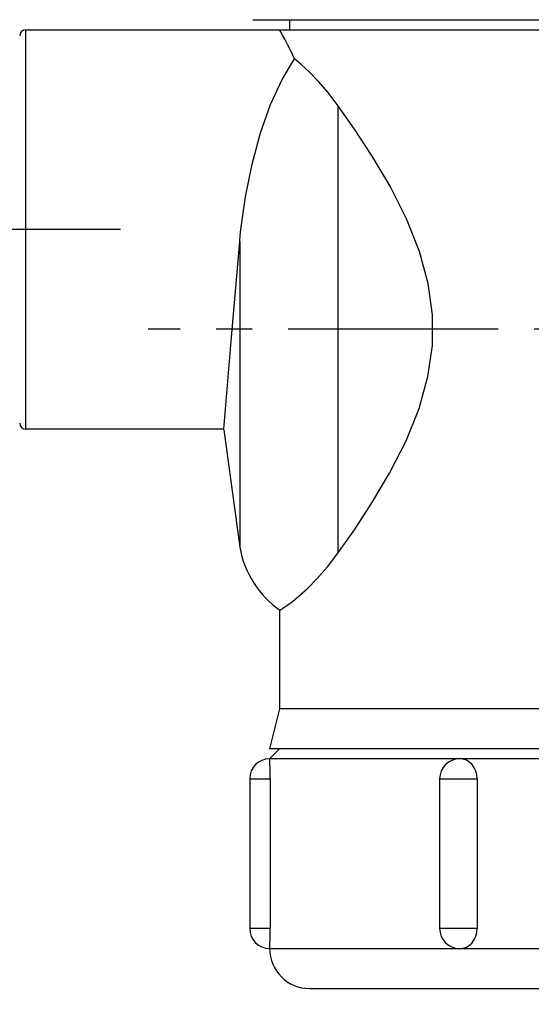
# Model space of a CAD drawing. Extents: x 0 to 840, y 0 to 594.
# Drawn here: x 418 to 444, y 47 to 96 of the extents above; entities that cross this region are included whole.
import ezdxf

# ---------------------------------------------------------------- set-up
doc = ezdxf.new("R2010")
doc.units = 0
doc.header["$LTSCALE"] = 1.5
doc.header["$MEASUREMENT"] = 0
doc.linetypes.add('CENTER', pattern=[10.6, 7, -1.2, 1.2, -1.2])
doc.layers.get('0').update_dxf_attribs({"linetype": 'CONTINUOUS'})
doc.layers.get('Defpoints').update_dxf_attribs({"linetype": 'CONTINUOUS'})
for name, color, linetype in [('center', 1, 'CENTER'), ('dim', 3, 'CONTINUOUS'), ('outline', 7, 'CONTINUOUS')]:
    doc.layers.add(name, color=color, linetype=linetype)
doc.styles.get("Standard").update_dxf_attribs({"font": 'romans.shx', "width": 0.85, "bigfont": 'bigfont.shx'})
doc.dimstyles.new('G1', dxfattribs={"dimscale": 2, "dimtxt": 2.5, "dimasz": 2, "dimexe": 0.5, "dimexo": 2, "dimgap": 0.8, "dimtad": 1, "dimdec": 1, "dimdsep": 46, "dimtxsty": 'Standard', "dimblk": 'OPEN', "dimcen": 0.09, "dimclrt": 7, "dimadec": 0, "dimazin": 2, "dimtfac": 1, "dimtdec": 1, "dimtmove": 0, "dimatfit": 3, "dimldrblk": 'OPEN', "dimfxl": 1, "dimtolj": 1, "dimtzin": 0, "dimarcsym": 0})

# ---------------------------------------------------------------- blocks, each defined once
blk = doc.blocks.new('_OPEN')
at = {"color": 0}
for p, q in [((-0.965926, 0.258819), (0, 0)), ((0, 0), (-1, 0)), ((0, 0), (-0.965926, -0.258819))]:
    blk.add_line(p, q, dxfattribs=at)
blk = doc.blocks.new('*D35')
at = {"layer": 'Defpoints', "color": 0, "linetype": 'Continuous'}
for p in [(408.046, 69.182), (501.996, 68.137), (501.996, 33.21)]:
    blk.add_point(p, dxfattribs=at)
at = {"layer": 'dim', "color": 0, "linetype": 'Continuous', "lineweight": -2}
for p, q in [((408.046, 65.182), (408.046, 32.21)), ((501.996, 64.137), (501.996, 32.21)), ((412.046, 33.21), (497.996, 33.21))]:
    blk.add_line(p, q, dxfattribs=at)
at = {"layer": 'dim', "color": 0, "linetype": 'Continuous', "lineweight": -2, "xscale": 4, "yscale": 4, "zscale": 4, "rotation": 180}
blk.add_blockref('_OPEN', (408.046, 33.21), dxfattribs=at)
at = {"layer": 'dim', "color": 0, "linetype": 'Continuous', "lineweight": -2, "xscale": 4, "yscale": 4, "zscale": 4}
blk.add_blockref('_OPEN', (501.996, 33.21), dxfattribs=at)
at = {"layer": 'dim', "color": 7, "linetype": 'Continuous', "insert": (455.021, 37.31), "char_height": 5, "attachment_point": 5}
blk.add_mtext('\\A1;94', dxfattribs=at)

msp = doc.modelspace()

# ---------------------------------------------------------------- linework, layer by layer
at = {"layer": 'center'}
for p, q in [((423.532, 85.637), (394.432, 85.637)), ((506.02, 80.637), (424.927, 80.637))]:
    msp.add_line(p, q, dxfattribs=at)
at = {"layer": 'outline'}
for p, q in [((430.159, 96.137), (469.834, 96.137)), ((431.996, 96.137), (431.996, 95.637)), ((418.796, 75.637), (418.796, 95.637)), ((418.796, 95.637), (468.796, 95.637)), ((431.562, 95.516), (431.496, 95.637)), ((431.643, 95.364), (431.562, 95.516)), ((431.751, 95.157), (431.643, 95.364)), ((431.885, 94.898), (431.751, 95.157)), ((432.047, 94.577), (431.885, 94.898)), ((431.613, 93.137), (432.244, 94.176)), ((432.244, 94.176), (432.047, 94.577)), ((432.592, 93.884), (432.244, 94.176)), ((432.995, 93.509), (432.592, 93.884)), ((433.443, 93.044), (432.995, 93.509)), ((431.044, 91.891), (431.613, 93.137)), ((433.921, 92.488), (433.443, 93.044)), ((434.413, 91.844), (433.921, 92.488)), ((430.543, 90.472), (431.044, 91.891)), ((434.413, 91.844), (434.413, 69.431)), ((435.238, 90.665), (434.413, 91.844)), ((430.117, 88.907), (430.543, 90.472)), ((436.124, 89.309), (435.238, 90.665)), ((437.016, 87.795), (436.124, 89.309)), ((429.783, 87.269), (430.117, 88.907)), ((437.838, 86.166), (437.016, 87.795)), ((429.554, 85.637), (429.783, 87.269)), ((438.49, 84.528), (437.838, 86.166)), ((429.496, 85.038), (429.524, 85.337)), ((429.524, 85.337), (429.554, 85.637)), ((429.074, 80.04), (429.496, 85.038)), ((429.496, 85.038), (429.496, 69.728)), ((438.929, 82.926), (438.49, 84.528)), ((439.144, 81.364), (438.929, 82.926)), ((439.138, 79.827), (439.144, 81.364)), ((428.705, 75.637), (429.074, 80.04)), ((438.913, 78.271), (439.138, 79.827)), ((438.468, 76.679), (438.913, 78.271)), ((437.814, 75.056), (438.468, 76.679)), ((428.708, 75.637), (418.796, 75.637)), ((428.708, 75.598), (429.496, 69.728)), ((436.996, 73.443), (437.814, 75.056)), ((436.11, 71.944), (436.996, 73.443)), ((435.232, 70.6), (436.11, 71.944)), ((434.413, 69.431), (435.232, 70.6)), ((433.887, 68.744), (434.413, 69.431)), ((433.379, 68.161), (433.887, 68.744)), ((432.909, 67.682), (433.379, 68.161)), ((432.492, 67.304), (432.909, 67.682)), ((432.14, 67.017), (432.492, 67.304)), ((431.496, 66.576), (431.537, 66.601)), ((431.496, 66.576), (431.496, 61.637)), ((431.537, 66.601), (431.659, 66.677)), ((431.659, 66.677), (431.861, 66.813)), ((431.861, 66.813), (432.14, 67.017)), ((431.496, 61.637), (430.996, 59.637)), ((468.496, 61.637), (431.496, 61.637)), ((468.996, 59.637), (430.996, 59.637)), ((431.496, 59.637), (430.996, 59.137)), ((431, 59.06), (430.996, 59.137)), ((440.494, 59.137), (430.996, 59.137)), ((431.005, 58.968), (431, 59.06)), ((431.01, 58.843), (431.005, 58.968)), ((431.015, 58.692), (431.01, 58.843)), ((431.019, 58.519), (431.015, 58.692)), ((459.494, 59.137), (440.499, 59.137)), ((440.668, 59.117), (440.499, 59.137)), ((440.832, 59.06), (440.668, 59.117)), ((440.983, 58.968), (440.832, 59.06)), ((441.116, 58.843), (440.983, 58.968)), ((441.226, 58.692), (441.116, 58.843)), ((441.308, 58.519), (441.226, 58.692)), ((431.022, 58.332), (431.019, 58.519)), ((431.023, 58.137), (431.022, 58.332)), ((441.358, 58.332), (441.308, 58.519)), ((441.375, 58.137), (441.358, 58.332)), ((429.996, 58.137), (429.996, 50.637)), ((429.996, 58.137), (431.023, 58.137)), ((431.023, 58.137), (431.023, 50.637)), ((439.496, 58.137), (441.375, 58.137)), ((439.496, 58.137), (439.496, 50.637)), ((441.375, 58.137), (441.375, 50.637)), ((431.023, 50.637), (429.996, 50.637)), ((431.019, 50.256), (431.022, 50.443)), ((431.022, 50.443), (431.023, 50.637)), ((441.375, 50.637), (439.496, 50.637)), ((441.308, 50.256), (441.358, 50.443)), ((441.358, 50.443), (441.375, 50.637)), ((430.997, 49.657), (431.005, 49.807)), ((431.005, 49.807), (431.01, 49.931)), ((431.01, 49.931), (431.015, 50.083)), ((431.015, 50.083), (431.019, 50.256)), ((440.832, 49.714), (440.983, 49.807)), ((440.983, 49.807), (441.116, 49.931)), ((441.116, 49.931), (441.226, 50.083)), ((441.226, 50.083), (441.308, 50.256)), ((430.996, 49.637), (430.997, 49.657)), ((430.996, 49.637), (440.494, 49.637)), ((440.499, 49.637), (440.668, 49.657)), ((440.499, 49.637), (459.494, 49.637)), ((440.668, 49.657), (440.832, 49.714)), ((432.996, 47.637), (466.996, 47.637))]:
    msp.add_line(p, q, dxfattribs=at)
for centre, radius, start, end in [((418.796, 95.337), 0.3, 90, 180), ((418.796, 75.937), 0.3, 180, 270), ((434.413, 70.637), 5, 190.4757, 234.3138), ((430.996, 58.137), 1, 90, 180), ((440.496, 58.137), 1, 90, 180), ((430.996, 50.637), 1, 180, 270), ((440.496, 50.637), 1, 180, 270), ((432.996, 49.637), 2, 180, 270)]:
    msp.add_arc(centre, radius, start, end, dxfattribs=at)

# ---------------------------------------------------------------- dimensions: what is measured, and where the dimension line sits
at = {"layer": 'dim', "linetype": 'Continuous'}
dim = msp.add_linear_dim(base=(501.9964, 33.2095), p1=(408.0463, 69.1825), p2=(501.9964, 68.1372), dimstyle='G1', dxfattribs=at)
dim.commit()
dim.dimension.update_dxf_attribs({"geometry": '*D35', "text_midpoint": (455.0213, 37.3095)})

doc.saveas('drawing.dxf')
